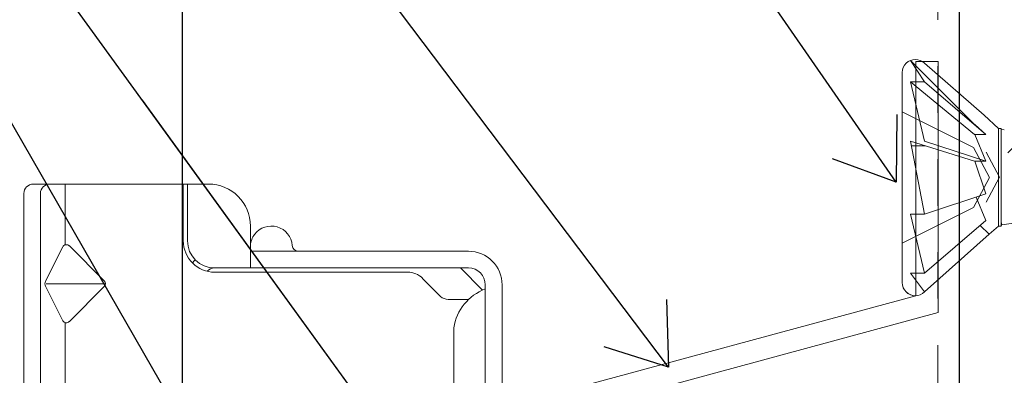
# Model space of a CAD drawing. Units: inches. Extents: x -32 to 126, y 0 to 91.
# Drawn here: x 108 to 110, y 12 to 12 of the extents above; entities that cross this region are included whole.
import ezdxf

# ---------------------------------------------------------------- set-up
doc = ezdxf.new("R2010")
doc.units = ezdxf.units.IN
doc.header["$LTSCALE"] = 0.01
doc.header["$MEASUREMENT"] = 0
doc.linetypes.add('DASHED', pattern=[19.05, 12.7, -6.35])
doc.linetypes.add('HIDDEN2', pattern=[0.1875, 0.125, -0.0625])
for name, color, linetype in [('CERACLAD-DIMENSION', 1, 'Continuous'), ('CERACLAD-HATCH-MED', 3, 'Continuous'), ('CERACLAD-MEDIUM-LINE', 3, 'Continuous'), ('CERACLAD-PRODUCT-CUT', 6, 'Continuous'), ('CERACLAD-TXT-NOTES', 2, 'Continuous'), ('CERACLAD-X-LIGHT-LINE', 9, 'Continuous'), ('CERACLAD-X-LIGHT-LINE-HIDDEN2', 9, 'HIDDEN2')]:
    doc.layers.add(name, color=color, linetype=linetype)
doc.dimstyles.get("Standard").update_dxf_attribs({"dimtxt": 0.18, "dimasz": 0.18, "dimexe": 0.18, "dimexo": 0.0625, "dimgap": 0.09, "dimtad": 0, "dimtih": 1, "dimtoh": 1, "dimdec": 4, "dimzin": 0, "dimdsep": 46, "dimtxsty": 'Standard', "dimcen": 0.09, "dimadec": 0, "dimazin": 0, "dimtfac": 1, "dimtdec": 4, "dimtofl": 0, "dimtmove": 0, "dimatfit": 3, "dimfxl": 1, "dimtolj": 1, "dimtzin": 0, "dimarcsym": 0})

# ---------------------------------------------------------------- blocks, each defined once
blk = doc.blocks.new('New Clip')
at = {"layer": 'CERACLAD-MEDIUM-LINE', "linetype": 'Continuous', "lineweight": 15}
for p, q in [((71.397, -5.186), (60.847, -5.186)), ((48.576, -5.974), (71.397, -5.974)), ((71.847, -5.636), (71.847, -12.986)), ((65.321, -7.046), (66.975, -6.218)), ((67.097, -6.241), (67.097, -9.059)), ((67.224, -6.22), (68.856, -7.036)), ((62.347, -7.157), (65.242, -7.157)), ((66.957, -9.016), (65.293, -7.353)), ((68.901, -7.353), (67.238, -9.016)), ((68.952, -7.157), (71.847, -7.157)), ((71.847, -12.786), (69.147, -12.786)), ((69.447, -12.986), (69.147, -12.986)), ((69.506, -12.986), (69.447, -12.986)), ((71.847, -12.986), (69.506, -12.986)), ((71.847, -12.986), (71.847, -13.386)), ((71.847, -13.386), (71.847, -13.986)), ((67.647, -14.286), (67.647, -23.488)), ((67.847, -14.286), (67.847, -14.586)), ((67.847, -14.586), (67.847, -15.986)), ((67.847, -14.987), (67.847, -16.786)), ((67.847, -15.986), (67.847, -17.986)), ((69.847, -15.986), (67.847, -15.986)), ((68.647, -26.386), (68.647, -15.986)), ((67.847, -17.986), (67.847, -25.686)), ((66.494, -25.056), (67.354, -24.196)), ((67.847, -25.986), (67.847, -25.186)), ((12.703, -25.686), (64.991, -25.686)), ((66.347, -26.386), (66.347, -25.41)), ((66.796, -27.06), (67.847, -26.009)), ((67.847, -26.009), (67.847, -25.986)), ((67.847, -26.386), (67.847, -26.009)), ((66.671, -27.186), (53.193, -27.186)), ((67.047, -27.186), (66.671, -27.186)), ((66.347, -27.986), (60.236, -27.986)), ((67.047, -27.986), (65.597, -27.986))]:
    blk.add_line(p, q, dxfattribs=at)
at = {"layer": 'CERACLAD-MEDIUM-LINE', "lineweight": 15}
blk.add_polyline3d([(71.847, -6.33, 0), (71.847, -6.33, 0), (71.847, -6.33, 0), (71.847, -6.33, 0), (71.847, -6.331, 0), (71.847, -6.331, 0), (71.847, -6.331, 0), (71.847, -6.331, 0), (71.847, -6.332, 0), (71.847, -6.332, 0), (71.847, -6.332, 0), (71.847, -6.332, 0), (71.847, -6.333, 0), (71.847, -6.333, 0), (71.847, -6.333, 0), (71.847, -6.333, 0), (71.847, -6.333, 0), (71.847, -6.334, 0), (71.847, -6.334, 0), (71.847, -6.334, 0), (71.847, -6.334, 0), (71.847, -6.335, 0), (71.847, -6.335, 0), (71.847, -6.335, 0), (71.847, -6.335, 0), (71.847, -6.335, 0), (71.847, -6.336, 0), (71.847, -6.336, 0), (71.847, -6.336, 0), (71.847, -6.336, 0), (71.847, -6.337, 0), (71.847, -6.337, 0), (71.847, -6.337, 0), (71.847, -6.337, 0), (71.847, -6.338, 0), (71.847, -6.338, 0), (71.847, -6.338, 0), (71.847, -6.338, 0), (71.847, -6.338, 0), (71.847, -6.339, 0), (71.847, -6.339, 0), (71.847, -6.339, 0), (71.847, -6.339, 0), (71.847, -6.34, 0), (71.847, -6.34, 0), (71.847, -6.34, 0), (71.847, -6.34, 0), (71.847, -6.341, 0), (71.847, -6.341, 0), (71.847, -6.341, 0), (71.847, -6.341, 0), (71.847, -6.341, 0), (71.847, -6.342, 0), (71.847, -6.342, 0), (71.847, -6.342, 0), (71.847, -6.342, 0), (71.847, -6.343, 0), (71.847, -6.343, 0), (71.847, -6.343, 0), (71.847, -6.343, 0), (71.847, -6.344, 0), (71.847, -6.344, 0), (71.847, -6.344, 0), (71.847, -6.344, 0), (71.847, -6.344, 0), (71.847, -6.345, 0), (71.847, -6.345, 0), (71.847, -6.345, 0), (71.847, -6.345, 0), (71.847, -6.346, 0), (71.847, -6.346, 0), (71.847, -6.346, 0), (71.847, -6.346, 0), (71.847, -6.347, 0), (71.847, -6.347, 0), (71.847, -6.347, 0), (71.847, -6.347, 0), (71.847, -6.347, 0), (71.847, -6.348, 0), (71.847, -6.348, 0), (71.847, -6.348, 0), (71.847, -6.348, 0), (71.847, -6.349, 0), (71.847, -6.349, 0), (71.847, -6.349, 0), (71.847, -6.349, 0), (71.847, -6.35, 0), (71.847, -6.35, 0), (71.847, -6.35, 0), (71.847, -6.35, 0), (71.847, -6.35, 0), (71.847, -6.351, 0), (71.847, -6.351, 0), (71.847, -6.351, 0), (71.847, -6.351, 0), (71.847, -6.352, 0), (71.847, -6.352, 0), (71.847, -6.352, 0), (71.846, -6.352, 0), (71.846, -6.352, 0), (71.846, -6.353, 0), (71.846, -6.353, 0), (71.846, -6.353, 0), (71.846, -6.353, 0), (71.846, -6.354, 0), (71.846, -6.354, 0), (71.846, -6.354, 0), (71.846, -6.354, 0), (71.846, -6.355, 0), (71.846, -6.355, 0), (71.846, -6.355, 0), (71.846, -6.355, 0), (71.846, -6.355, 0), (71.846, -6.356, 0), (71.846, -6.356, 0), (71.846, -6.356, 0), (71.846, -6.356, 0), (71.846, -6.357, 0), (71.846, -6.357, 0), (71.846, -6.357, 0), (71.846, -6.357, 0), (71.846, -6.358, 0), (71.846, -6.358, 0), (71.846, -6.358, 0), (71.846, -6.358, 0), (71.846, -6.358, 0), (71.846, -6.359, 0), (71.846, -6.359, 0), (71.846, -6.359, 0), (71.846, -6.359, 0), (71.846, -6.36, 0), (71.846, -6.36, 0), (71.846, -6.36, 0), (71.846, -6.36, 0), (71.846, -6.361, 0), (71.846, -6.361, 0), (71.846, -6.361, 0), (71.846, -6.361, 0), (71.846, -6.361, 0), (71.846, -6.362, 0), (71.846, -6.362, 0), (71.846, -6.362, 0), (71.846, -6.362, 0), (71.846, -6.363, 0), (71.846, -6.363, 0), (71.846, -6.363, 0), (71.846, -6.363, 0), (71.846, -6.363, 0), (71.846, -6.364, 0), (71.846, -6.364, 0), (71.846, -6.364, 0), (71.845, -6.364, 0), (71.845, -6.365, 0), (71.845, -6.365, 0), (71.845, -6.365, 0), (71.845, -6.365, 0), (71.845, -6.366, 0), (71.845, -6.366, 0), (71.845, -6.366, 0), (71.845, -6.366, 0)], dxfattribs=at)
at = {"layer": 'CERACLAD-MEDIUM-LINE', "linetype": 'Continuous', "lineweight": 15}
for centre, radius, start, end in [((71.397, -5.636), 0.45, 0, 90), ((71.397, -6.424), 0.45, 0, 90), ((67.097, -6.461), 0.272, 63.0854, 116.6169), ((68.759, -7.211), 0.2, 315.0268, 61.0343), ((65.435, -7.211), 0.2, 124.456, 225), ((67.097, -8.875), 0.199, 225.3897, 315), ((69.147, -14.286), 1.5, 90, 180), ((69.147, -14.286), 1.3, 90, 180), ((67.347, -14.286), 1.3, 46.1869, 55.0648), ((67.347, -14.286), 0.5, 0, 46.4578), ((69.847, -13.986), 2, 270, 0), ((68.847, -16.986), 1, 53.1301, 85.5883), ((68.847, -16.986), 1, 274.4117, 53.1301), ((68.947, -18.282), 0.3, 94.4117, 180), ((66.647, -23.488), 1, 315, 0), ((66.847, -25.41), 0.5, 135, 180), ((64.653, -28.002), 2.341, 20.4136, 81.6931), ((67.047, -26.386), 0.8, 270, 0), ((67.047, -26.386), 1.6, 270, 359.9923)]:
    blk.add_arc(centre, radius, start, end, dxfattribs=at)
blk = doc.blocks.new('Scaled New Clip')
at = {"color": 7, "linetype": 'Continuous', "lineweight": 15, "xscale": 1.127472254850238, "yscale": 1.127472254850238, "zscale": 1.127472254850238}
blk.add_blockref('New Clip', (-43.69, 31.553), dxfattribs=at)
blk = doc.blocks.new('Fill-tech-ALL-DETAILS_Steel_Gyp_V')
at = {"layer": 'CERACLAD-HATCH-MED', "linetype": 'Continuous', "lineweight": 15}
h = blk.add_hatch(dxfattribs=at)
h.set_pattern_fill('ANSI35', color=256, scale=3)
h.set_pattern_definition([(45, (2776.862, 568.723), (-13.4704, 13.4704), []), (45, (2790.332, 568.723), (-13.4704, 13.4704), [23.8125, -4.7625, 0, -4.7625])])
h.paths.add_polyline_path([(2783.404, 709.95), (2767.505, 709.95), (2767.505, 166.419), (2783.505, 166.419)])
at = {"layer": 'CERACLAD-MEDIUM-LINE'}
blk.add_line((2767.505, 166.419), (2767.505, 710.027), dxfattribs=at)
at = {"layer": 'CERACLAD-MEDIUM-LINE', "linetype": 'Continuous', "lineweight": 15}
for p, q in [((2765.15, 298.318), (2765.15, 311.018)), ((2765.15, 311.018), (2766.35, 311.018)), ((2766.35, 297.4), (2766.35, 311.018)), ((2743.15, 292.365), (2765.15, 298.318)), ((2744.35, 291.446), (2766.35, 297.4))]:
    blk.add_line(p, q, dxfattribs=at)
at = {"layer": 'CERACLAD-PRODUCT-CUT'}
blk.add_line((2725.375, 194.234), (2725.375, 710.027), dxfattribs=at)
at = {"layer": 'CERACLAD-X-LIGHT-LINE', "lineweight": 9}
for points in [[(2764.856, 311.078), (2768.335, 307.599)], [(2764.856, 311.078), (2765.619, 309.905)], [(2765.619, 310.917), (2768.842, 308.107)], [(2764.404, 299.029), (2764.404, 310.416)], [(2765.619, 309.905), (2764.855, 309.905)], [(2764.856, 309.905), (2768.335, 307.051)], [(2764.856, 309.905), (2765.619, 306.7)], [(2768.941, 307.051), (2765.619, 309.905)], [(2764.404, 308.281), (2768.27, 306.353)], [(2768.336, 307.599), (2768.941, 307.051)], [(2768.842, 308.107), (2769.625, 307.388)], [(2769.769, 307.388), (2769.625, 307.388)], [(2769.626, 307.388), (2769.626, 302.092)], [(2769.769, 302.092), (2769.769, 307.388)], [(2769.769, 307.33), (2769.943, 307.303)], [(2764.856, 306.7), (2768.335, 305.611)], [(2764.856, 306.7), (2765.619, 302.745)], [(2768.941, 305.611), (2765.619, 306.7)], [(2768.336, 307.051), (2768.941, 305.611)], [(2768.941, 307.051), (2768.336, 307.051)], [(2765.671, 306.45), (2764.907, 306.45)], [(2768.271, 306.353), (2769.139, 304.723)], [(2768.958, 306.099), (2769.68, 304.74)], [(2768.336, 305.611), (2768.941, 303.836)], [(2768.941, 305.611), (2768.336, 305.611)], [(2768.271, 303.094), (2769.139, 304.723)], [(2768.958, 303.383), (2769.68, 304.74)], [(2768.941, 303.836), (2765.619, 302.745)], [(2768.41, 303.66), (2768.942, 302.398)], [(2764.404, 301.164), (2768.27, 303.094)], [(2765.619, 302.745), (2764.855, 302.745)], [(2764.856, 302.745), (2765.619, 299.54)], [(2765.619, 299.54), (2768.941, 302.398)], [(2769.809, 302.16), (2769.769, 302.33)], [(2769.809, 302.16), (2770.973, 302.321)], [(2768.628, 302.129), (2769.117, 301.653)], [(2769.117, 301.653), (2769.625, 302.092)], [(2769.626, 302.092), (2769.77, 302.092)], [(2769.769, 302.092), (2769.809, 302.16)], [(2765.619, 298.526), (2769.117, 301.653)], [(2765.619, 299.54), (2764.855, 299.54)], [(2764.856, 299.54), (2765.619, 298.526)]]:
    blk.add_lwpolyline(points, dxfattribs=at)
for points in [[(2765.619, 310.917), (2765.34, 311.198), (2764.889, 311.198), (2764.612, 310.917), (2764.479, 310.785), (2764.404, 310.605), (2764.404, 310.416)], [(2764.404, 299.029), (2764.404, 298.636), (2764.721, 298.318), (2765.114, 298.318), (2765.303, 298.318), (2765.485, 298.391), (2765.618, 298.526)], [(2765.619, 298.528), (2765.34, 298.247), (2764.889, 298.247), (2764.612, 298.528), (2764.479, 298.66), (2764.404, 298.84), (2764.404, 299.029)]]:
    blk.add_open_spline(points, degree=3, knots=[0, 0, 0, 0, 1, 1, 1, 2, 2, 2, 2], dxfattribs=at)
at = {"layer": 'CERACLAD-X-LIGHT-LINE-HIDDEN2', "linetype": 'DASHED', "lineweight": 15}
blk.add_line((2766.357, 167.178), (2766.311, 710.027), dxfattribs=at)
at = {"layer": 'CERACLAD-MEDIUM-LINE', "xscale": 1.008912918415313, "yscale": 1.008912918415313, "zscale": 1.008912918415313, "rotation": 90}
blk.add_blockref('Scaled New Clip', (2742.704, 266.721), dxfattribs=at)
at = {"layer": 'CERACLAD-TXT-NOTES', "lineweight": 5}
for points in [[(2764.075, 304.472), (2685.955, 417.448)], [(2751.737, 294.438), (2685.348, 382.281)], [(2738.468, 268.791), (2685.309, 361.169)], [(2737.981, 288.53), (2685.309, 361.169)]]:
    blk.add_leader(points, dimstyle='Standard', override={"dimscale": 3, "dimasz": 1, "dimtad": 0, "dimclrd": 0, "dimldrblk": 'Open90'}, dxfattribs=at)

msp = doc.modelspace()

# ---------------------------------------------------------------- block references
at = {"layer": 'CERACLAD-DIMENSION', "color": 6, "xscale": 0.0397, "yscale": 0.0397, "zscale": 0.0397}
msp.add_blockref('Fill-tech-ALL-DETAILS_Steel_Gyp_V', (0, 0), dxfattribs=at)

doc.saveas('drawing.dxf')
